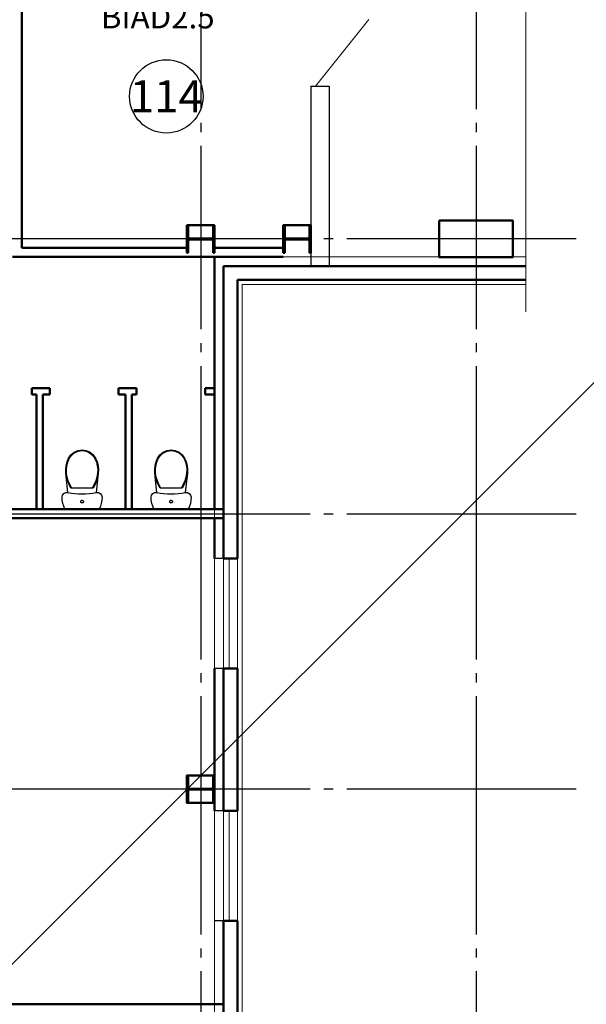
# Model space of a CAD drawing. Units: millimetres. Extents: x -583258 to 1546056, y 84502 to 390940.
# Drawn here: x -273822 to -267649, y 142315 to 153052 of the extents above; entities that cross this region are included whole.
import ezdxf
from ezdxf.enums import TextEntityAlignment as Align

# ---------------------------------------------------------------- set-up
doc = ezdxf.new("R2010")
doc.units = ezdxf.units.MM
for name, pattern in [('DASHED', [0.75, 0.5, -0.25]), ('GOST2.303 6', [12, 8, -1.5, 1, -1.5]), ('ГОСТ 2.303 5', [24, 20, -1.5, 1, -1.5])]:
    doc.linetypes.add(name, pattern=pattern)
for name, color, linetype, lineweight in [('1.АПС_текст', 7, 'Continuous', 15), ('АР_Газоbлок 200', 8, 'Continuous', 35), ('АР_Двери', 8, 'Continuous', 9), ('АР_колонны', 8, 'Continuous', 50), ('АР_Окна', 8, 'Continuous', 25), ('АР_оси', 8, 'GOST2.303 6', 18), ('АР_Перегородки ГКЛ', 8, 'Continuous', 30), ('АР_Сэндвич пан 150мм', 8, 'Continuous', 50), ('АР_Текст', 8, 'Continuous', 13), ('АР_тонкая', 8, 'Continuous', 13), ('Кабельные стояки', 7, 'Continuous', 25)]:
    doc.layers.add(name, color=color, linetype=linetype, lineweight=lineweight)
doc.layers.add('MEBEL', color=7, linetype='DASHED')
doc.styles.add('ISOCPEUR', font='isocpeur.ttf')
doc.styles.add('isopeur', font='isocpeui.ttf')
doc.styles.get("Standard").update_dxf_attribs({"font": 'isocpeur.ttf'})

# ---------------------------------------------------------------- blocks, each defined once
blk = doc.blocks.new('колонны абк 1 этаж')
at = {"layer": 'АР_колонны'}
for p, q in [((-896518, -122160), (-896533, -122160)), ((-896533, -122160), (-896533, -122460)), ((-896518, -122287), (-896518, -122160)), ((-896233, -122160), (-896248, -122160)), ((-896248, -122160), (-896248, -122287)), ((-896233, -122460), (-896233, -122160)), ((-895468, -122160), (-895483, -122160)), ((-895483, -122160), (-895483, -122460)), ((-895468, -122287), (-895468, -122160)), ((-895183, -122160), (-895198, -122160)), ((-895198, -122160), (-895198, -122287)), ((-895183, -122460), (-895183, -122160)), ((-896518, -122460), (-896518, -122333)), ((-896266, -122305), (-896500, -122305)), ((-896500, -122315), (-896266, -122315)), ((-896248, -122333), (-896248, -122460)), ((-895468, -122460), (-895468, -122333)), ((-895216, -122305), (-895450, -122305)), ((-895450, -122315), (-895216, -122315)), ((-895198, -122333), (-895198, -122460)), ((-896533, -122460), (-896518, -122460)), ((-896248, -122460), (-896233, -122460)), ((-895483, -122460), (-895468, -122460)), ((-895198, -122460), (-895183, -122460)), ((-896518, -128160), (-896533, -128160)), ((-896533, -128160), (-896533, -128460)), ((-896518, -128287), (-896518, -128160)), ((-896233, -128160), (-896248, -128160)), ((-896248, -128160), (-896248, -128287)), ((-896233, -128460), (-896233, -128160)), ((-896518, -128460), (-896518, -128333)), ((-896266, -128305), (-896500, -128305)), ((-896500, -128315), (-896266, -128315)), ((-896248, -128333), (-896248, -128460)), ((-896533, -128460), (-896518, -128460)), ((-896248, -128460), (-896233, -128460))]:
    blk.add_line(p, q, dxfattribs=at)
for centre, start, end in [((-896500, -122287), 180, 270), ((-896266, -122287), 270, 0), ((-895450, -122287), 180, 270), ((-895216, -122287), 270, 0), ((-896500, -122333), 90, 180), ((-896266, -122333), 0, 90), ((-895450, -122333), 90, 180), ((-895216, -122333), 0, 90), ((-896500, -128287), 180, 270), ((-896266, -128287), 270, 0), ((-896500, -128333), 90, 180), ((-896266, -128333), 0, 90)]:
    blk.add_arc(centre, 18, start, end, dxfattribs=at)
blk = doc.blocks.new('Архитектура')
at = {"layer": 'MEBEL', "color": 252, "linetype": 'Continuous'}
for p, q in [((66798.37, 8143.5), (66833.47, 8172.71)), ((66804.26, 8138.15), (66837.66, 8165.95)), ((66833.47, 8172.71), (66875.23, 8191.18)), ((66837.66, 8165.95), (66877.41, 8183.53)), ((66875.23, 8191.18), (66920.45, 8197.5)), ((66877.41, 8183.53), (66920.45, 8189.54)), ((66920.45, 8197.5), (66965.67, 8191.18)), ((66920.45, 8189.54), (66963.49, 8183.53)), ((66963.49, 8183.53), (67003.23, 8165.95)), ((66965.67, 8191.18), (67007.42, 8172.71)), ((67003.23, 8165.95), (67036.64, 8138.15)), ((67007.42, 8172.71), (67042.52, 8143.5)), ((67768.37, 8143.5), (67803.47, 8172.71)), ((67774.26, 8138.15), (67807.66, 8165.95)), ((67803.47, 8172.71), (67845.23, 8191.18)), ((67807.66, 8165.95), (67847.41, 8183.53)), ((67845.23, 8191.18), (67890.45, 8197.5)), ((67847.41, 8183.53), (67890.45, 8189.54)), ((67890.45, 8197.5), (67935.67, 8191.18)), ((67890.45, 8189.54), (67933.49, 8183.53)), ((67933.49, 8183.53), (67973.23, 8165.95)), ((67935.67, 8191.18), (67977.42, 8172.71)), ((67973.23, 8165.95), (68006.63, 8138.15)), ((67977.42, 8172.71), (68012.52, 8143.5)), ((66746.38, 8026.23), (66756.68, 8066.94)), ((66754.21, 8024.83), (66764.23, 8064.45)), ((66756.68, 8066.94), (66772.62, 8105.8)), ((66764.23, 8064.45), (66779.75, 8102.26)), ((66772.62, 8105.8), (66798.37, 8143.5)), ((66779.75, 8102.26), (66804.26, 8138.15)), ((67036.64, 8138.15), (67061.14, 8102.26)), ((67042.52, 8143.5), (67068.27, 8105.8)), ((67061.14, 8102.26), (67076.66, 8064.45)), ((67068.27, 8105.8), (67084.22, 8066.94)), ((67076.66, 8064.45), (67086.68, 8024.83)), ((67084.22, 8066.94), (67094.51, 8026.23)), ((67716.38, 8026.23), (67726.68, 8066.94)), ((67724.21, 8024.83), (67734.23, 8064.45)), ((67726.68, 8066.94), (67742.62, 8105.8)), ((67734.23, 8064.45), (67749.75, 8102.26)), ((67742.62, 8105.8), (67768.37, 8143.5)), ((67749.75, 8102.26), (67774.26, 8138.15)), ((68006.63, 8138.15), (68031.14, 8102.26)), ((68012.52, 8143.5), (68038.27, 8105.8)), ((68031.14, 8102.26), (68046.66, 8064.45)), ((68038.27, 8105.8), (68054.21, 8066.94)), ((68046.66, 8064.45), (68056.68, 8024.83)), ((68054.21, 8066.94), (68064.51, 8026.23)), ((66741.94, 7984.47), (66746.38, 8026.23)), ((66743.45, 7942.5), (66741.94, 7984.47)), ((66749.89, 7984.19), (66754.21, 8024.83)), ((66751.36, 7943.34), (66749.89, 7984.19)), ((67086.68, 8024.83), (67091, 7984.19)), ((67091, 7984.19), (67089.54, 7943.34)), ((67094.51, 8026.23), (67098.95, 7984.47)), ((67098.95, 7984.47), (67097.45, 7942.5)), ((67711.94, 7984.47), (67716.38, 8026.23)), ((67713.45, 7942.5), (67711.94, 7984.47)), ((67719.89, 7984.19), (67724.21, 8024.83)), ((67721.36, 7943.34), (67719.89, 7984.19)), ((68056.68, 8024.83), (68061, 7984.19)), ((68061, 7984.19), (68059.53, 7943.34)), ((68064.51, 8026.23), (68068.95, 7984.47)), ((68068.95, 7984.47), (68067.44, 7942.5)), ((66765.95, 7732.5), (66743.45, 7942.5)), ((66750.47, 7900.07), (66743.45, 7942.5)), ((66762.31, 7858.74), (66750.47, 7900.07)), ((66758.52, 7900.58), (66751.36, 7943.34)), ((66770.67, 7858.97), (66758.52, 7900.58)), ((66778.81, 7819.03), (66762.31, 7858.74)), ((66787.65, 7819.08), (66770.67, 7858.97)), ((67070.23, 7858.97), (67053.25, 7819.08)), ((67078.58, 7858.74), (67062.09, 7819.03)), ((67082.38, 7900.58), (67070.23, 7858.97)), ((67097.45, 7942.5), (67074.95, 7732.5)), ((67090.42, 7900.07), (67078.58, 7858.74)), ((67089.54, 7943.34), (67082.38, 7900.58)), ((67097.45, 7942.5), (67090.42, 7900.07)), ((67735.95, 7732.5), (67713.45, 7942.5)), ((67720.47, 7900.07), (67713.45, 7942.5)), ((67732.31, 7858.74), (67720.47, 7900.07)), ((67728.51, 7900.58), (67721.36, 7943.34)), ((67740.67, 7858.97), (67728.51, 7900.58)), ((67748.81, 7819.03), (67732.31, 7858.74)), ((67757.64, 7819.08), (67740.67, 7858.97)), ((68040.22, 7858.97), (68023.25, 7819.08)), ((68048.58, 7858.74), (68032.08, 7819.03)), ((68052.38, 7900.58), (68040.22, 7858.97)), ((68067.44, 7942.5), (68044.94, 7732.5)), ((68060.42, 7900.07), (68048.58, 7858.74)), ((68059.53, 7943.34), (68052.38, 7900.58)), ((68067.44, 7942.5), (68060.42, 7900.07)), ((66722.24, 7721.69), (66742.88, 7732.01)), ((66742.88, 7732.01), (66765.95, 7732.5)), ((66765.95, 7732.5), (66804.23, 7725.71)), ((66799.75, 7781.47), (66778.81, 7819.03)), ((66809.21, 7781.47), (66787.65, 7819.08)), ((67041.15, 7781.47), (66799.75, 7781.47)), ((67053.25, 7819.08), (67031.68, 7781.47)), ((67036.66, 7725.71), (67074.95, 7732.5)), ((67062.09, 7819.03), (67041.15, 7781.47)), ((67074.95, 7732.5), (67098.02, 7732.01)), ((67098.02, 7732.01), (67118.66, 7721.69)), ((67692.24, 7721.69), (67712.88, 7732.01)), ((67712.88, 7732.01), (67735.95, 7732.5)), ((67735.95, 7732.5), (67774.23, 7725.71)), ((67769.74, 7781.47), (67748.81, 7819.03)), ((67779.21, 7781.47), (67757.64, 7819.08)), ((68011.15, 7781.47), (67769.74, 7781.47)), ((68023.25, 7819.08), (68001.68, 7781.47)), ((68006.66, 7725.71), (68044.95, 7732.5)), ((68032.08, 7819.03), (68011.15, 7781.47)), ((68044.95, 7732.5), (68068.02, 7732.01)), ((68068.02, 7732.01), (68088.65, 7721.69)), ((66702.95, 7681.01), (66708.02, 7703.52)), ((66704.9, 7647.75), (66702.95, 7681.01)), ((66710.74, 7614.94), (66704.9, 7647.75)), ((66708.02, 7703.52), (66722.24, 7721.69)), ((66804.23, 7725.71), (66842.81, 7720.85)), ((66842.81, 7720.85), (66881.58, 7717.94)), ((66881.58, 7717.94), (66920.45, 7716.96)), ((66905.45, 7633.5), (66905.68, 7636.1)), ((66905.68, 7630.89), (66905.45, 7633.5)), ((66905.68, 7636.1), (66906.35, 7638.63)), ((66906.35, 7628.37), (66905.68, 7630.89)), ((66906.35, 7638.63), (66907.46, 7641)), ((66907.46, 7626), (66906.35, 7628.37)), ((66907.46, 7641), (66908.96, 7643.14)), ((66908.96, 7623.85), (66907.46, 7626)), ((66908.96, 7643.14), (66910.81, 7644.99)), ((66910.81, 7622.01), (66908.96, 7623.85)), ((66910.81, 7644.99), (66912.95, 7646.49)), ((66912.95, 7646.49), (66915.32, 7647.59)), ((66915.32, 7647.59), (66917.84, 7648.27)), ((66917.84, 7648.27), (66920.45, 7648.5)), ((66920.45, 7716.96), (66959.32, 7717.94)), ((66920.45, 7648.5), (66923.05, 7648.27)), ((66923.05, 7648.27), (66925.58, 7647.59)), ((66925.58, 7647.59), (66927.95, 7646.49)), ((66927.95, 7646.49), (66930.09, 7644.99)), ((66930.09, 7644.99), (66931.94, 7643.14)), ((66931.94, 7623.85), (66930.09, 7622.01)), ((66931.94, 7643.14), (66933.44, 7641)), ((66933.44, 7626), (66931.94, 7623.85)), ((66933.44, 7641), (66934.54, 7638.63)), ((66934.54, 7628.37), (66933.44, 7626)), ((66934.54, 7638.63), (66935.22, 7636.1)), ((66935.22, 7630.89), (66934.54, 7628.37)), ((66935.22, 7636.1), (66935.45, 7633.5)), ((66935.45, 7633.5), (66935.22, 7630.89)), ((66959.32, 7717.94), (66998.09, 7720.85)), ((66998.09, 7720.85), (67036.66, 7725.71)), ((67118.66, 7721.69), (67132.88, 7703.52)), ((67135.99, 7647.75), (67130.16, 7614.94)), ((67132.88, 7703.52), (67137.95, 7681.01)), ((67137.95, 7681.01), (67135.99, 7647.75)), ((67672.95, 7681.01), (67678.02, 7703.52)), ((67674.9, 7647.75), (67672.95, 7681.01)), ((67680.74, 7614.94), (67674.9, 7647.75)), ((67678.02, 7703.52), (67692.24, 7721.69)), ((67774.23, 7725.71), (67812.81, 7720.85)), ((67812.81, 7720.85), (67851.58, 7717.94)), ((67851.58, 7717.94), (67890.45, 7716.96)), ((67875.45, 7633.5), (67875.67, 7636.1)), ((67875.67, 7630.89), (67875.45, 7633.5)), ((67875.67, 7636.1), (67876.35, 7638.63)), ((67876.35, 7628.37), (67875.67, 7630.89)), ((67876.35, 7638.63), (67877.46, 7641)), ((67877.46, 7626), (67876.35, 7628.37)), ((67877.46, 7641), (67878.95, 7643.14)), ((67878.95, 7623.85), (67877.46, 7626)), ((67878.95, 7643.14), (67880.8, 7644.99)), ((67880.8, 7622.01), (67878.95, 7623.85)), ((67880.8, 7644.99), (67882.95, 7646.49)), ((67882.95, 7646.49), (67885.32, 7647.59)), ((67885.32, 7647.59), (67887.84, 7648.27)), ((67887.84, 7648.27), (67890.45, 7648.5)), ((67890.45, 7716.96), (67929.31, 7717.94)), ((67890.45, 7648.5), (67893.05, 7648.27)), ((67893.05, 7648.27), (67895.58, 7647.59)), ((67895.58, 7647.59), (67897.95, 7646.49)), ((67897.95, 7646.49), (67900.09, 7644.99)), ((67900.09, 7644.99), (67901.94, 7643.14)), ((67901.94, 7623.85), (67900.09, 7622.01)), ((67901.94, 7643.14), (67903.44, 7641)), ((67903.44, 7626), (67901.94, 7623.85)), ((67903.44, 7641), (67904.54, 7638.63)), ((67904.54, 7628.37), (67903.44, 7626)), ((67904.54, 7638.63), (67905.22, 7636.1)), ((67905.22, 7630.89), (67904.54, 7628.37)), ((67905.22, 7636.1), (67905.45, 7633.5)), ((67905.45, 7633.5), (67905.22, 7630.89)), ((67929.31, 7717.94), (67968.09, 7720.85)), ((67968.09, 7720.85), (68006.66, 7725.71)), ((68088.65, 7721.69), (68102.88, 7703.52)), ((68105.99, 7647.75), (68100.16, 7614.94)), ((68102.88, 7703.52), (68107.95, 7681.01)), ((68107.95, 7681.01), (68105.99, 7647.75)), ((66720.38, 7583.04), (66710.74, 7614.94)), ((66733.68, 7552.5), (66720.38, 7583.04)), ((67107.22, 7552.5), (66733.68, 7552.5)), ((66912.95, 7620.51), (66910.81, 7622.01)), ((66915.32, 7619.4), (66912.95, 7620.51)), ((66917.84, 7618.72), (66915.32, 7619.4)), ((66920.45, 7618.5), (66917.84, 7618.72)), ((66923.05, 7618.72), (66920.45, 7618.5)), ((66925.58, 7619.4), (66923.05, 7618.72)), ((66927.95, 7620.51), (66925.58, 7619.4)), ((66930.09, 7622.01), (66927.95, 7620.51)), ((67120.52, 7583.04), (67107.22, 7552.5)), ((67130.16, 7614.94), (67120.52, 7583.04)), ((67690.37, 7583.04), (67680.74, 7614.94)), ((67703.68, 7552.5), (67690.37, 7583.04)), ((68077.21, 7552.5), (67703.68, 7552.5)), ((67882.95, 7620.51), (67880.8, 7622.01)), ((67885.32, 7619.4), (67882.95, 7620.51)), ((67887.84, 7618.72), (67885.32, 7619.4)), ((67890.45, 7618.5), (67887.84, 7618.72)), ((67893.05, 7618.72), (67890.45, 7618.5)), ((67895.58, 7619.4), (67893.05, 7618.72)), ((67897.95, 7620.51), (67895.58, 7619.4)), ((67900.09, 7622.01), (67897.95, 7620.51)), ((68090.52, 7583.04), (68077.21, 7552.5)), ((68100.16, 7614.94), (68090.52, 7583.04))]:
    blk.add_line(p, q, dxfattribs=at)
at = {"layer": 'АР_Газоbлок 200', "color": 252, "lineweight": 30}
for p, q in [((69413.21, 12163.04), (69413.19, 10202.5)), ((69413.21, 12163.04), (69613.22, 12163.04)), ((69613.22, 12163.04), (69613.22, 10202.5))]:
    blk.add_line(p, q, dxfattribs=at)
at = {"layer": 'АР_Двери', "color": 252}
blk.add_line((69463.19, 12163.04), (70044.91, 12889.17), dxfattribs=at)
at = {"layer": 'АР_колонны', "color": 252, "ltscale": 100}
blk.add_lwpolyline([(70813.19, 10697.88), (71613.19, 10697.88), (71613.19, 10297.88), (70813.19, 10297.88)], close=True, dxfattribs=at)
at = {"layer": 'АР_Окна', "color": 252, "lineweight": 18}
for p, q in [((68463.21, 7012.5), (68463.21, 5812.5)), ((68523.21, 7012.5), (68523.21, 5812.5)), ((68613.21, 7012.5), (68613.21, 5812.5)), ((68463.21, 4262.5), (68463.21, 3062.5)), ((68523.21, 4262.5), (68523.21, 3062.5)), ((68613.21, 4262.5), (68613.21, 3062.5))]:
    blk.add_line(p, q, dxfattribs=at)
at = {"layer": 'АР_оси', "color": 252, "linetype": 'ГОСТ 2.303 5', "lineweight": 25, "ltscale": 100}
for points in [[(68213.19, 23485.02), (68213.19, 22985.02), (68213.19, 19912.43), (68213.19, 13912.43), (68213.19, 7912.43), (68213.19, 4912.43), (68213.19, 1912.43), (68213.19, -4087.57), (68213.19, -4087.57), (68213.19, -8287.57), (68213.19, -8787.57)], [(71213.19, 23485.02), (71213.19, 22985.02), (71213.19, 19912.43), (71213.19, 13912.43), (71213.19, 7912.43), (71213.19, 4912.43), (71213.19, 1912.43), (71213.19, -4087.57), (71213.19, -4087.57), (71213.19, -8287.57), (71213.19, -8787.57)], [(72305.92, 10497.88), (71805.92, 10497.88), (68053.76, 10497.88), (65053.76, 10497.88), (59053.76, 10497.88), (56053.76, 10497.88), (50053.76, 10497.88), (50053.76, 10497.88), (45853.76, 10497.88), (45353.76, 10497.88)], [(72305.92, 7497.88), (71805.92, 7497.88), (68053.76, 7497.88), (65053.76, 7497.88), (59053.76, 7497.88), (56053.76, 7497.88), (50053.76, 7497.88), (50053.76, 7497.88), (45853.76, 7497.88), (45353.76, 7497.88)], [(72305.92, 4497.88), (71805.92, 4497.88), (68053.76, 4497.88), (65053.76, 4497.88), (59053.76, 4497.88), (56053.76, 4497.88), (50053.76, 4497.88), (50053.76, 4497.88), (45853.76, 4497.88), (45353.76, 4497.88)]]:
    blk.add_lwpolyline(points, dxfattribs=at)
at = {"layer": 'АР_Перегородки ГКЛ', "color": 252, "lineweight": 50}
for p, q in [((66263.2, 10402.5), (66263.2, 13702.48)), ((68063.19, 10402.5), (66263.2, 10402.5)), ((69113.21, 10402.5), (68363.19, 10402.5)), ((69113.21, 10302.5), (66163.2, 10302.5)), ((68363.2, 10302.5), (68363.2, 7552.5)), ((66423.2, 8872.49), (66373.2, 8872.49)), ((66373.2, 8872.49), (66373.2, 8802.49)), ((66568.2, 8872.49), (66423.2, 8872.49)), ((66568.2, 8872.49), (66568.2, 8802.49)), ((67513.2, 8872.49), (67318.2, 8872.49)), ((67393.2, 8872.49), (67318.2, 8872.49)), ((67318.2, 8872.49), (67318.2, 8802.49)), ((67513.2, 8872.49), (67513.2, 8802.49)), ((68363.2, 8872.49), (68263.21, 8872.49)), ((68263.21, 8872.49), (68263.21, 8802.49)), ((66423.2, 8802.49), (66373.2, 8802.49)), ((66423.2, 8802.49), (66423.2, 7552.5)), ((66568.2, 8802.49), (66493.2, 8802.49)), ((66493.2, 8802.49), (66493.2, 7552.5)), ((67393.2, 8802.49), (67318.2, 8802.49)), ((67393.2, 8802.49), (67393.2, 7552.5)), ((67513.2, 8802.49), (67463.2, 8802.49)), ((67463.2, 8802.49), (67463.2, 7552.5)), ((68363.2, 8802.49), (68263.21, 8802.49)), ((61063.21, 7552.5), (68463.21, 7552.5)), ((61163.21, 7452.5), (68463.21, 7452.5)), ((61163.21, 2152.5), (68463.21, 2152.5))]:
    blk.add_line(p, q, dxfattribs=at)
at = {"layer": 'АР_Перегородки ГКЛ', "color": 252, "ltscale": 200}
for p, q in [((68463.21, 7012.5), (68363.2, 7012.5)), ((68463.21, 5812.5), (68363.2, 5812.5)), ((68463.21, 4262.5), (68363.2, 4262.5)), ((68463.21, 3062.5), (68363.2, 3062.5))]:
    blk.add_line(p, q, dxfattribs=at)
at = {"layer": 'АР_Перегородки ГКЛ', "color": 252, "lineweight": 50}
for points in [[(68063.19, 10402.5), (68063.19, 10647.5), (68363.19, 10647.5), (68363.19, 10402.5)], [(69113.21, 10402.5), (69113.21, 10647.5), (69413.21, 10647.5)], [(68363.2, 7452.5), (68363.2, 7012.5)], [(68363.2, 5812.5), (68363.2, 4647.88), (68063.19, 4647.88), (68063.19, 4347.88), (68363.2, 4347.88), (68363.2, 4262.5)]]:
    blk.add_lwpolyline(points, dxfattribs=at)
at = {"layer": 'АР_Сэндвич пан 150мм', "color": 252, "lineweight": 50}
for p, q in [((71433.19, 10202.5), (68463.21, 10202.5)), ((68463.21, 10202.5), (68463.21, 7012.5)), ((71756.61, 10202.5), (69623.12, 10202.5)), ((68613.19, 10052.5), (69583.19, 10052.5)), ((68613.21, 10052.5), (69613.22, 10052.5)), ((68613.21, 10052.5), (68613.21, 7012.5)), ((71756.61, 10052.5), (69583.17, 10052.5)), ((68463.21, 7012.5), (68463.21, 9303.63)), ((68613.21, 7012.5), (68463.21, 7012.5)), ((68463.21, 4262.5), (68463.21, 5812.5)), ((68463.21, 5812.5), (68463.21, 4262.5)), ((68463.21, 4262.5), (68463.21, 5812.5)), ((68613.21, 5812.5), (68463.21, 5812.5)), ((68613.21, 5812.5), (68613.21, 4262.5)), ((68613.21, 4262.5), (68463.21, 4262.5)), ((68463.21, -1752.88), (68463.21, 3062.5)), ((68463.21, 3062.5), (68463.21, -1752.88)), ((68613.21, 3062.5), (68463.21, 3062.5)), ((68613.21, 3062.5), (68613.21, -1902.88))]:
    blk.add_line(p, q, dxfattribs=at)
at = {"layer": 'АР_Текст', "color": 252, "linetype": 'Continuous', "lineweight": 25, "ltscale": 100}
blk.add_circle((67838.2, 12052.5), 400, dxfattribs=at)
at = {"layer": 'АР_тонкая', "color": 252, "linetype": 'Continuous', "ltscale": 100}
blk.add_line((71756.61, 10002.5), (71756.61, 9702.5), dxfattribs=at)
blk.add_lwpolyline([(71756.61, 10002.5), (71756.61, 17305.83), (71256.61, 17430.83), (72256.61, 17680.83), (71756.61, 17805.83), (71756.61, 25109.17)], dxfattribs=at)
at = {"layer": 'АР_тонкая', "color": 252, "ltscale": 200}
for points in [[(71756.61, 10302.5), (68363.2, 10302.5), (68363.2, 702.5)], [(71756.61, 10002.5), (68663.2, 10002.5), (68663.2, -1952.5), (67663.21, -1952.5)]]:
    blk.add_lwpolyline(points, dxfattribs=at)
at = {"layer": 'АР_Перегородки ГКЛ', "color": 252, "lineweight": 50}
blk.add_blockref('колонны абк 1 этаж', (964595.98, 132807.81), dxfattribs=at)
at = {"layer": 'АР_Текст', "color": 252, "linetype": 'Continuous', "lineweight": 25, "ltscale": 100, "style": 'isopeur'}
blk.add_text('114', height=350, dxfattribs=at).set_placement((67838.2, 12052.5), align=Align.MIDDLE_CENTER)

msp = doc.modelspace()

# ---------------------------------------------------------------- linework, layer by layer
at = {"layer": 'Кабельные стояки'}
msp.add_line((-266869, 149791), (-277999, 138660), dxfattribs=at)

# ---------------------------------------------------------------- block references
at = {"layer": 'АР_оси', "zscale": 100}
msp.add_blockref('Архитектура', (-340063, 140163), dxfattribs=at)

# ---------------------------------------------------------------- texts
at = {"layer": '1.АПС_текст', "ltscale": 0.2, "insert": (-348530, 147702), "char_height": 250, "width": 18200, "attachment_point": 4, "style": 'ISOCPEUR'}
msp.add_mtext('\\pi1500;{\\C0;Примечание - В перечне условных обозначений: \\Pw - номер зоны оповещения,\\Pn - порядковый номер устройства.}', dxfattribs=at)

# ---------------------------------------------------------------- next in the draw order: texts
at = {"layer": '1.АПС_текст', "insert": (-272318, 153050), "char_height": 250, "width": 1262.5, "attachment_point": 5, "bg_fill": 3, "box_fill_scale": 1.2, "bg_fill_color": 256, "bg_fill_transparency": 0}
msp.add_mtext('BIAD2.5', dxfattribs=at)

# ---------------------------------------------------------------- next in the draw order: texts
at = {"layer": '1.АПС_текст', "color": 0, "lineweight": 30, "char_height": 250, "attachment_point": 1, "style": 'ISOCPEUR'}
for s, insert, width in [('\\pi7823.78788;{\\T0.95;\\C256;Общие указания\\P\\pi6979.75,t0;\\P\\pi1500,t1000;\\C0;1 Рабочая документация разра\\C256;ботана на основании тех\\C0;нического задания и исходных данных, полученных от Заказчика. \\P2 Рабочая документация соответствует требованиям действующих технических регламентов, стандартов и сводов правил.\\P\\ptz;3 Рабочая документация\\C256; выполнена в соответствии с требованиями:\\P-^IФедеральный закон Российской Федерации от 22 июня 2008 г. № 123-ФЗ "Технический регламент о требованиях пожарной безопасности";\\P-^IСП 1.13130.2020 "Эвакуационные пути и выходы";\\P-^IСП 3.13130.2009 "Система оповещения и управления эвакуацией людей при пожаре";\\P-^IСП 6.13130.2021 "Системы противопожарной защиты. Электрооборудование. Требования пожарной безопасности";\\P-^IСП 51.13330.2011 "Защита от шума";\\P-^IГОСТ 53325-2012 "Техника пожарная. Технические средства пожарной автоматики. Общие технические требования и методы испытаний";\\P\\C0;-^IГОСТ Р 59639 "Системы оповещения и управления эвакуацией людей при пожаре. Руководство по проектированию, монтажу, техническому обслуживанию и ремонту. Методы испытаний на работоспособность";\\C256;\\P-^IГОСТ 31565-2012 "Кабельные изделия. Требования пожарной безопасности";\\P-^IГОСТ Р 21.101-2020 "СПДС. Основные требования к проектной и рабочей документации";\\P-^IПУЭ изд.7 "Правила устройства электроустановок";\\P-^IПостановление Правительства РФ от 16.09.2020 № 1479 «Об утверждении Правил противопожарного режима в Российской Федерации»;\\P-^IРД 78.145-93 "Системы и комплексы охранной, пожарной и охранно-пожарной сигнализации. правила производства и приемки работ";\\P-^IРД 25.953-90 "Системы автоматические пожаротушения, пожарной, охранной и охранно-пожарной сигнализации. Обозначения условные графические элементов связи".\\P\\A1;4 Данной документацией предусмотрено оснащение \\A0;системой оповещения и управления эвакуацией складского комплекса, расположенного по адресу: ... .\\A1; \\P\\pt0,1000;\\A0;5 Алгоритм работы системы СОУЭ:\\P\\ptz;По сигналу "Пожар" от системы АПС (см. проект -АПС) в СОУЭ  формируются команды на запуск системы оповещения и управления эвакуацией людей при пожаре. Запуск системы пожарного оповещения реализуется при помощи коммутации контактов реле ... (см. проект -АПС). Контроль состояния прибора управления средствами оповещения пожарного ППУ «SPM-B10025-DW» реализуется при помощи адресной метки ... (см. проект -АПС).\\PСветовые оповещатели учтены другим разделом проектом (см. проект -АПС).\\PРечевое оповещение построено на базе оборудования тм Sonar c использованием прибора управления оповещением пожарным Sonar SPM-B10025-DW, который включает в себя все необходимое для организации системы речевой трансляции и имеет общий сертификат пожарной безопасности.\\PВ качестве акустической системы используются настенныее громкоговорители «SW\\fTimes New Roman|b0|i0|c204|p18;-0\\fISOCPEUR|b0|i0|c204|p34;3».\\P6 Размещение оборудования\\PВ коридорах на путях эвакуации не допускается размещать оборудование, выступающее из плоскости стен на высоте менее 2 м.\\PНастенные звуковые оповещатели должны располагаться таким образом, чтобы их верхняя часть была на расстоянии не менее 2,3 м от уровня пола, но расстояние от потолка до верхней части оповещателя должно быть не менее 150 мм.}', (-411030, 154802), 18027.5), ('\\pi1500,t0;{\\T0.95;\\C256;Приборы управления следует устанавливать на стенах, перегородках и конструкциях, изготовленных из негорючих материалов. Установка указанного оборудования допускается на конструкциях, выполненных из горючих материалов, при условии защиты этих конструкций стальным листом толщиной не менее 1 мм или другим листовым негорючим материалом толщиной не менее 10 мм. При этом листовой материал должен выступать за контур устанавливаемого оборудования не менее чем на 0,1 м.\\P\\ptz;7 Кабельные линии связи прокладываются с учетом действующих норм и правил. Крепление кабеля к строительным конструкциям должно осуществляться крепежными изделиями, сохраняющими работоспособность кабельной линии во время пожара не менее 1-го часа. Крепежные изделия должны осуществлять крепление кабеля сечением более 10 кв. мм через 0,3 метра, кабеля сечением менее 10 кв. мм через 0,15 метра.\\P\\A1;Шлейфы сигнализации проложить открыто в кабель-каналах ПВХ в общих помещениях АБК, в трубах гофрированных ПВХ \\A0;в технических и складских помещениях. Проходы через стены и перекрытия кабель выполнить в жесткой ПВХ трубе из нераспространяющего горение пластика, с последующей заделкой зазоров между трубой и проемом, между трубой и кабелем огнезащитным терморасширяющимся герметиком.\\P\\A1;При параллельной групповой прокладке кабеля систем противопожарной безопасности заполняемость конструкций, в которых прокладывается кабель, не должна превышать 40%.\\A0;\\PПрокладку силового кабеля осуществить на расстоянии не менее 0,5м от слаботочных кабельных трасс.\\PНарезка кабеля производится после проведения контрольного промера трасс прокладки с учетом запаса на разделку кабеля для подключения.\\P8 Электроснабжение установки пожарной сигнализации \\PСогласно ПУЭ и СП 6.13130.2021 установки пожарной сигнализации  и оповещения в части обеспечения надежности электроснабжения отнесены к электроприемникам 1 категории, поэтому электропитание осуществляется от сети через резервированные источники питания. Переход на резервированные источники питания происходит автоматически при пропадании основного питания без выдачи сигнала тревоги:\\P-^Iосновное питание - сеть 220 В, 50 Гц;\\P-^I резервный источник -  АКБ 12В.\\PВ случае полного отключения напряжения 220В, аккумуляторные батареи  позволяют работать оборудованию в течение 24 часов в дежурном режиме и 1 часа в режиме тревоги.\\PРасчет источников питания приведен в -СОУЭРР.\\P9 Заземление\\PДля обеспечения электробезопасности обслуживающего персонала, в соответствии с СП 5.13130.2009 и требованиями ПУЭ корпуса приборов пожарной сигнализации должны быть надежно заземлены. Монтаж заземляющих устройств выполнить в соответствии с требованиями ПУЭ, СП 76.13330.2016 и других действующих нормативных документов.\\PПрисоединение заземляющих и нулевых защитных проводников к частям электрооборудования должно быть выполнено сваркой или болтовым соединением.\\P10 Ответвления от кабельной линии оповещения осуществлять в монтажных  ответвительных коробках через клеммные блоки.\\P\\A1;11 Все оборудование, предусмотренное документацией, на момент проектирования имеет сертификаты соответствия и Пожарной безопасности. Монтажная организация перед монтажом обязана проверить срок действующих сертификатов.\\P\\pt0,1500;\\A0;12 При выполнении монтажных и пусконаладочных работ в соответствии с данным проектом необходимо строго соблюдать все правила пожарной безопасности предусмотренные "Правилами противопожарного режима в РФ", утвержденные Постановлением Правительства РФ от 25.04.2012 N 390  "О противопожарном режиме".\\P13 При монтаже технических средств сигнализации и системы оповещения должны соблюдаться требования СНиП, ПУЭ, СП Системы противопожарной защиты, действующих государственных и отраслевых стандартов.\\P\\pt0,1000;14 Рабочие чертежи разработаны в соответствии с действующими нормами, правилами и стандартами.\\P\\ptz;15 В ходе проектирования было сформировано и передано заказчику техническое задание на электроснабжение системы СОУЭ.}', (-389530, 154802), 17500)]:
    msp.add_mtext(s, dxfattribs=dict(at, insert=insert, width=width))

doc.saveas('drawing.dxf')
